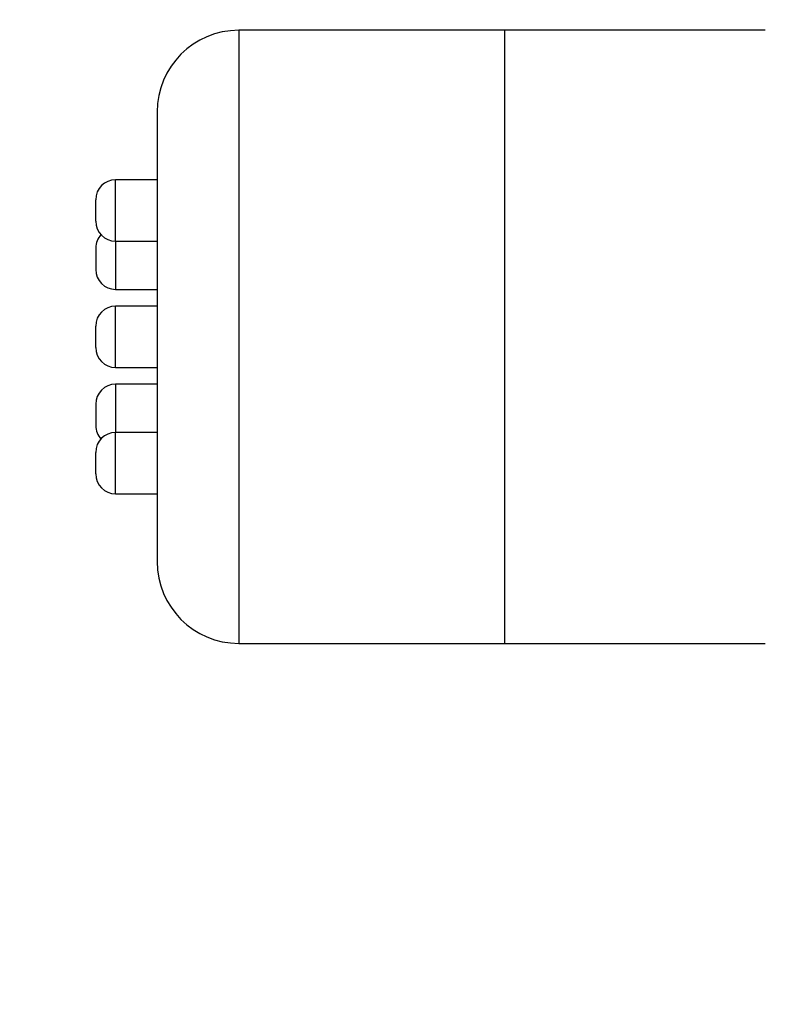
# Model space of a CAD drawing. Units: millimetres. Extents: x 0 to 744, y 0 to 1164.
# Drawn here: x 157 to 193, y 705 to 753 of the extents above; entities that cross this region are included whole.
import ezdxf
from ezdxf import colors
from ezdxf.entities.mleader import LeaderData, LeaderLine
from ezdxf.math import Vec2, Vec3

# ---------------------------------------------------------------- set-up
doc = ezdxf.new("R2010")
doc.units = ezdxf.units.MM
doc.layers.add('DV4_Défaut', color=7, linetype='Continuous')
doc.layers.add('Défaut', color=7, linetype='Continuous')

# ---------------------------------------------------------------- blocks, each defined once
blk = doc.blocks.new('_DOT')
at = {"color": 0}
blk.add_line((0, 0), (-1, 0), dxfattribs=at)
at = {"color": 0, "const_width": 0.333}
blk.add_lwpolyline([(-0.1665, 0, 1), (0.1665, 0, 1)], format="xyb", close=True, dxfattribs=at)
blk = doc.blocks.new('SE3')
at = {"layer": 'DV4_Défaut', "color": 7, "linetype": 'Continuous'}
for p, q in [((167.497, 752.653), (167.497, 722.653)), ((180.497, 752.653), (167.497, 752.653)), ((180.497, 752.653), (180.497, 722.653)), ((193.261, 752.653), (180.497, 752.653)), ((180.497, 752.653), (180.497, 722.653)), ((163.497, 748.653), (163.497, 726.653)), ((161.47, 742.334), (161.47, 745.334)), ((163.497, 745.334), (161.47, 745.334)), ((160.497, 743.308), (160.497, 744.361)), ((160.497, 742), (160.497, 740.946)), ((161.47, 742.334), (161.47, 739.973)), ((161.47, 742.334), (163.497, 742.334)), ((161.47, 739.973), (163.497, 739.973)), ((161.47, 736.153), (161.47, 739.153)), ((163.497, 739.153), (161.47, 739.153)), ((160.497, 737.126), (160.497, 738.179)), ((161.47, 736.153), (163.497, 736.153)), ((161.47, 735.332), (161.47, 732.971)), ((163.497, 735.332), (161.47, 735.332)), ((160.497, 734.359), (160.497, 733.305)), ((161.47, 729.971), (161.47, 732.971)), ((163.497, 732.971), (161.47, 732.971)), ((160.497, 730.944), (160.497, 731.998)), ((161.47, 729.971), (163.497, 729.971)), ((167.497, 722.653), (180.497, 722.653)), ((180.497, 722.653), (193.261, 722.653))]:
    blk.add_line(p, q, dxfattribs=at)
for centre, radius, start, end in [((167.497, 748.653), 4, 90, 180), ((161.47, 744.361), 0.973, 90, 180), ((161.47, 743.308), 0.973, 180, 270), ((161.47, 742), 0.973, 137.7916, 180), ((161.47, 740.946), 0.973, 180, 270), ((161.47, 738.179), 0.973, 90, 180), ((161.47, 737.126), 0.973, 180, 270), ((161.47, 734.359), 0.973, 90, 180), ((161.47, 733.305), 0.973, 180, 222.2084), ((161.47, 731.998), 0.973, 90, 180), ((161.47, 730.944), 0.973, 180, 270), ((167.497, 726.653), 4, 180, 270)]:
    blk.add_arc(centre, radius, start, end, dxfattribs=at)

msp = doc.modelspace()

# ---------------------------------------------------------------- block references
at = {"layer": 'Défaut'}
msp.add_blockref('SE3', (0, 0), dxfattribs=at)

# ---------------------------------------------------------------- leaders
at = {"layer": 'Défaut', "color": 7, "linetype": 'Continuous'}
ml = msp.add_multileader_mtext('Standard', dxfattribs=at)
ml.set_content('{\\pxsm0.9;\\fSolid Edge ISO|b1||i0||c0|p34;\\W1.;13/10/2017\\P}', color=256)
ml.set_leader_properties()
ml.set_arrow_properties(name='DOT')
ml.build(insert=Vec2(0, 0))
ml.multileader.update_dxf_attribs({"leader_type": 0, "dogleg_length": 0, "arrow_head_size": 12})
ctx = ml.context
ctx.base_point, ctx.char_height, ctx.arrow_head_size, ctx.landing_gap_size = Vec3(656.602, 1156.973), 12, 12, 4.2
notes = []
notes.append((ctx, [(0, (0, 0, 0), (0, 0), (1, 0), 1, [])]))
ctx.mtext.insert = Vec3(658.602, 1163.093)
for ctx, leaders in notes:
    for number, flags, end, landing, length, lines in leaders:
        leader = LeaderData()
        leader.index, (leader.has_last_leader_line, leader.has_dogleg_vector, leader.attachment_direction) = number, flags
        leader.last_leader_point, leader.dogleg_vector, leader.dogleg_length = Vec3(end), Vec3(landing), length
        for number, points, colour, breaks in lines:
            line = LeaderLine()
            line.index, line.vertices, line.color, line.breaks = number, Vec3.list(points), colors.encode_raw_color(colour), breaks
            leader.lines.append(line)
        ctx.leaders.append(leader)

doc.saveas('drawing.dxf')
